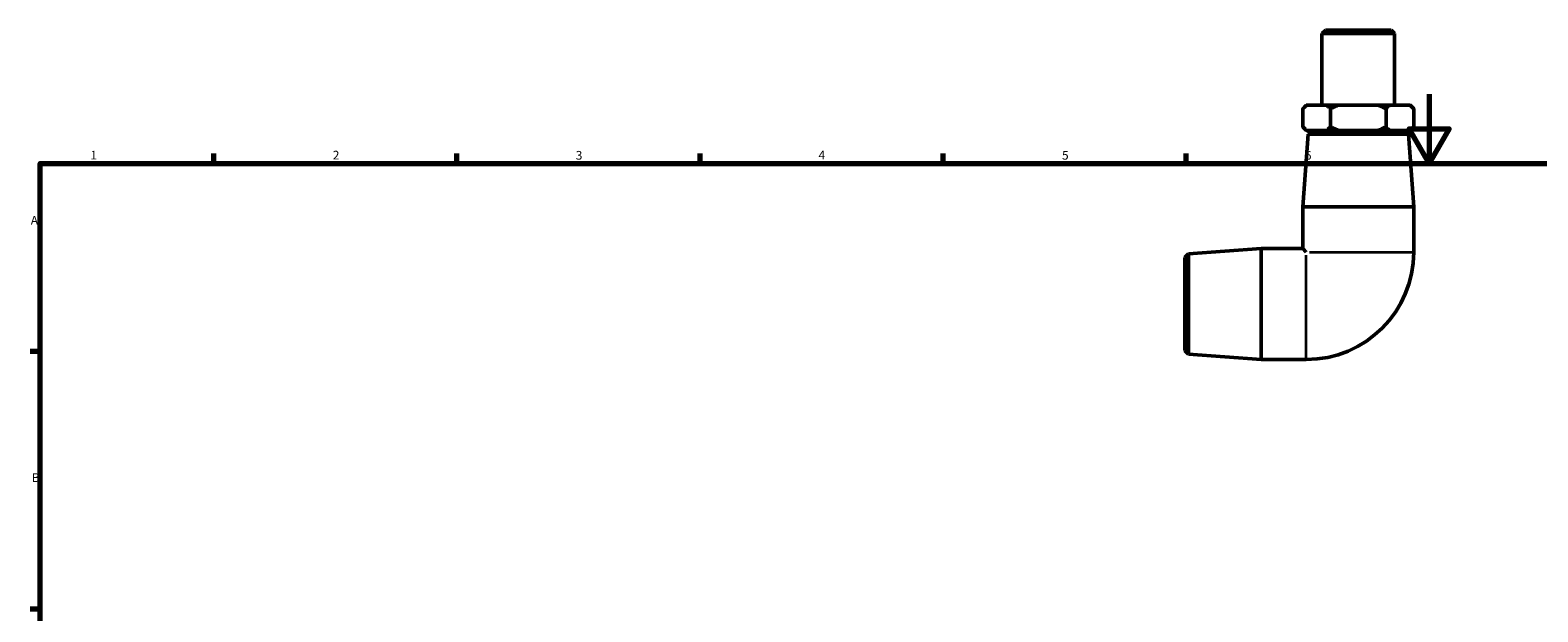
# Model space of a CAD drawing. Units: millimetres. Extents: x 0 to 897, y -40 to 929.
# Drawn here: x 17 to 452, y 445 to 612 of the extents above; entities that cross this region are included whole.
import ezdxf

# ---------------------------------------------------------------- set-up
doc = ezdxf.new("R2010")
doc.units = ezdxf.units.MM
for name, color, linetype, lineweight in [('Border (ISO)', 7, 'Continuous', 70), ('Visible (ISO)', 7, 'Continuous', 50), ('Visible Narrow (ISO)', 7, 'Continuous', 35)]:
    doc.layers.add(name, color=color, linetype=linetype, lineweight=lineweight)
doc.styles.add('Note Text (ISO)', font='tahoma.ttf')

# ---------------------------------------------------------------- blocks, each defined once
blk = doc.blocks.new('Borders Default Border')
at = {"layer": 'Border (ISO)'}
for p, q in [((70.08, 574), (70.08, 576.9)), ((140.17, 574), (140.17, 576.9)), ((210.25, 574), (210.25, 576.9)), ((280.33, 574), (280.33, 576.9)), ((350.42, 574), (350.42, 576.9)), ((20, 519.75), (17.1, 519.75)), ((20, 445.5), (17.1, 445.5))]:
    blk.add_line(p, q, dxfattribs=at)
at = {"layer": 'Border (ISO)', "flags": 128}
for points in [[(420.5, 594), (420.5, 574), (414.73, 584), (426.27, 584), (420.5, 574)], [(20, 20), (20, 574), (821, 574), (821, 20), (20, 20)]]:
    blk.add_lwpolyline(points, dxfattribs=at)
at = {"layer": 'Border (ISO)', "color": 232, "true_color": 0xca0064, "char_height": 2.5, "attachment_point": 7, "style": 'Note Text (ISO)'}
for s, insert in [('1', (34.48, 574.4)), ('2', (104.37, 574.4)), ('3', (174.43, 574.35)), ('4', (244.42, 574.4)), ('5', (314.64, 574.35)), ('6', (384.66, 574.35)), ('A', (17.29, 555.62)), ('B', (17.59, 481.38))]:
    blk.add_mtext(s, dxfattribs=dict(at, insert=insert))

msp = doc.modelspace()

# ---------------------------------------------------------------- linework, layer by layer
at = {"layer": 'Visible (ISO)'}
for p, q in [((390.58, 612.482), (389.58, 611.482)), ((410.535, 611.482), (389.58, 611.482)), ((389.58, 611.482), (389.58, 590.832)), ((390.58, 612.482), (409.535, 612.482)), ((409.535, 612.482), (410.535, 611.482)), ((410.535, 611.482), (410.535, 590.832)), ((385.057, 590.832), (384.057, 589.832)), ((384.057, 584.582), (384.057, 589.832)), ((385.057, 590.832), (385.185, 590.832)), ((385.185, 590.832), (390.929, 590.832)), ((390.929, 590.832), (394.312, 590.832)), ((392.057, 584.582), (392.057, 589.832)), ((394.312, 590.832), (405.802, 590.832)), ((405.802, 590.832), (409.185, 590.832)), ((408.057, 584.582), (408.057, 589.832)), ((409.185, 590.832), (414.929, 590.832)), ((414.929, 590.832), (415.057, 590.832)), ((415.057, 590.832), (416.057, 589.832)), ((416.057, 589.832), (416.057, 584.582)), ((385.057, 583.582), (384.057, 584.582)), ((385.185, 583.582), (385.057, 583.582)), ((390.929, 583.582), (385.185, 583.582)), ((386.657, 583.482), (385.585, 582.485)), ((386.657, 583.482), (413.457, 583.482)), ((390.057, 583.582), (390.057, 583.482)), ((394.312, 583.582), (390.929, 583.582)), ((405.802, 583.582), (394.312, 583.582)), ((409.185, 583.582), (405.802, 583.582)), ((414.929, 583.582), (409.185, 583.582)), ((410.057, 583.582), (410.057, 583.482)), ((413.457, 583.482), (414.53, 582.485)), ((415.057, 583.582), (414.929, 583.582)), ((415.057, 583.582), (416.057, 584.582)), ((385.585, 582.485), (384.057, 561.482)), ((414.53, 582.485), (385.585, 582.485)), ((414.53, 582.485), (416.057, 561.482)), ((384.057, 561.482), (416.057, 561.482)), ((384.057, 561.482), (384.057, 549.482)), ((416.057, 561.482), (416.057, 548.482)), ((350.057, 546.882), (351.054, 547.955)), ((351.054, 547.955), (372.057, 549.482)), ((351.054, 547.955), (351.054, 519.01)), ((372.057, 517.482), (372.057, 549.482)), ((372.057, 549.482), (384.057, 549.482)), ((384.057, 549.482), (385.057, 548.482)), ((350.057, 520.082), (350.057, 546.882)), ((350.057, 520.082), (351.054, 519.01)), ((351.054, 519.01), (372.057, 517.482)), ((372.057, 517.482), (385.057, 517.482))]:
    msp.add_line(p, q, dxfattribs=at)
msp.add_arc((385.057, 548.482), 31, 270, 0, dxfattribs=at)
for points in [[(384.057, 589.832), (384.639, 590.414), (385.185, 590.832)], [(390.929, 590.832), (391.475, 590.414), (392.057, 589.832)], [(392.057, 589.832), (393.221, 590.414), (394.312, 590.832)], [(405.802, 590.832), (406.893, 590.414), (408.057, 589.832)], [(408.057, 589.832), (408.639, 590.414), (409.185, 590.832)], [(414.929, 590.832), (415.475, 590.414), (416.057, 589.832)], [(385.185, 583.582), (384.639, 584), (384.057, 584.582)], [(392.057, 584.582), (391.475, 584), (390.929, 583.582)], [(394.312, 583.582), (393.221, 584), (392.057, 584.582)], [(408.057, 584.582), (406.893, 584), (405.802, 583.582)], [(409.185, 583.582), (408.639, 584), (408.057, 584.582)], [(416.057, 584.582), (415.475, 584), (414.929, 583.582)]]:
    msp.add_rational_spline(points, [1, 1.00265727521, 1], degree=2, dxfattribs=at)
at = {"layer": 'Visible Narrow (ISO)'}
for p, q in [((385.976, 548.482), (415.902, 548.482)), ((385.057, 517.637), (385.057, 547.564))]:
    msp.add_line(p, q, dxfattribs=at)

# ---------------------------------------------------------------- block references
msp.add_blockref('Borders Default Border', (0, 0))

doc.saveas('drawing.dxf')
